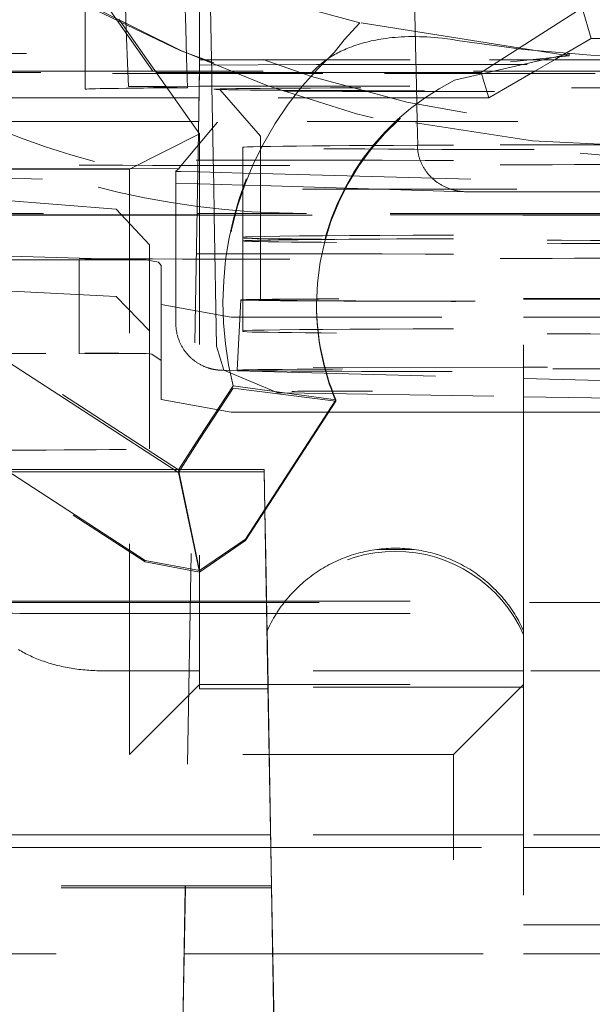
# Model space of a CAD drawing. Units: millimetres. Extents: x 1331 to 1883, y 72 to 806.
# Drawn here: x 1766 to 1768, y 351 to 356 of the extents above; entities that cross this region are included whole.
import ezdxf

# ---------------------------------------------------------------- set-up
doc = ezdxf.new("R2010")
doc.units = ezdxf.units.MM
doc.linetypes.add('_..__..__..__.._', pattern=[1.7999999999999998, 0.8999999999999999, -0.8999999999999999])
doc.linetypes.add('______..__..__..', pattern=[7.200000000000001, 2.7, -0.8999999999999999, 0.8999999999999999, -0.8999999999999999, 0.8999999999999999, -0.8999999999999999])
doc.layers.add('Ansichten', color=7, linetype='Continuous')
doc.layers.add('Maße', color=7, linetype='Continuous')

# ---------------------------------------------------------------- blocks, each defined once
blk = doc.blocks.new('@725')
at = {"layer": 'Maße', "color": 212, "linetype": '_..__..__..__.._', "lineweight": 9}
for p, q in [((1767.589258087495, 355.3552069573769), (1767.566985849364, 356.4004079848539)), ((1765.948670878766, 356.04411125262), (1766.66464, 355.0217157759548)), ((1766.66464, 355.3552069573769), (1766.66464, 355.6810788325212)), ((1766.175000000308, 355.5815465469138), (1766.175000000308, 355.3070278460424)), ((1766.350792871402, 355.4840499556157), (1766.34704116753, 355.5815465469138)), ((1766.711460828836, 355.5815465469138), (1766.715411661555, 355.3552069573769)), ((1767.952346375488, 355.3552069573769), (1768.3, 355.5775219655998)), ((1768.339319341981, 355.4462738929422), (1768.3, 355.5775219655998)), ((1766.584316432314, 355.3953575557414), (1766.242602685186, 355.5651025241121)), ((1766.421568299085, 355.3829737166704), (1766.318646258389, 355.5299593742441)), ((1767.281963232999, 355.4417504992618), (1767.350016927756, 355.5140342772127)), ((1768.24421755332, 355.3733913776913), (1767.350016927756, 355.5140342772127)), ((1766.357604745797, 355.3070278460424), (1766.350792871402, 355.4840499556157)), ((1767.241057936777, 355.3880501922442), (1767.281963232999, 355.4417504992618)), ((1768.339319341981, 355.4462738929422), (1768.181584368509, 355.3552069573769)), ((1770.760680658019, 355.4462738929422), (1768.339319341981, 355.4462738929422)), ((1763.225, 355.3829737166714), (1766.421568299085, 355.3829737166704)), ((1766.421568299085, 355.3829737166704), (1766.66464, 355.0396060987045)), ((1768.24421755332, 355.380745496157), (1767.75496941488, 355.2684345514828)), ((1767.994435541194, 355.3476061940567), (1768.244217553319, 355.3733913776913)), ((1768.24421755332, 355.3733913776913), (1768.24421755332, 355.380745496157)), ((1766.664640519426, 355.3334106655096), (1766.659634991865, 355.0466762665395)), ((1766.66464, 355.3552069573769), (1767.904255672859, 355.3552069573769)), ((1766.66464, 355.3552069573769), (1766.664640519426, 355.3334106655096)), ((1767.164564367004, 355.3361765769348), (1766.664640519426, 355.3334106655096)), ((1766.664640519426, 355.3110153429756), (1766.664640519426, 355.3334106655096)), ((1766.715411661555, 355.3552069573769), (1766.716252643947, 355.3070278460424)), ((1767.164564367004, 355.3361765769348), (1768.735664090261, 355.3361765769348)), ((1767.590284738457, 355.3070278460424), (1767.589258087495, 355.3552069573769)), ((1767.877004441468, 355.3070278460424), (1767.952346375488, 355.3552069573769)), ((1767.904255672859, 355.3552069573769), (1768.031052988868, 355.3552069573769)), ((1768.031052988868, 355.3552069573769), (1772.375, 355.3552069573769)), ((1768.181584368509, 355.3552069573769), (1768.098134422587, 355.3070278460424)), ((1766.475330771098, 355.3070278460424), (1765.085820045929, 355.3070278460424)), ((1765.085918376515, 355.3013951207557), (1766.479318206268, 355.3013951207557)), ((1766.175000000308, 355.3070278460424), (1766.175000000308, 355.2301955102416)), ((1766.36009070205, 355.2424245966735), (1766.357604745797, 355.3070278460424)), ((1766.664179954072, 355.3070278460424), (1766.475330771098, 355.3070278460424)), ((1766.479318206268, 355.3013951207557), (1766.664081623485, 355.3013951207557)), ((1766.664640519426, 355.3110153429756), (1766.660016538433, 355.0461372867412)), ((1766.664081623485, 355.3013951207557), (1766.664472579033, 355.3013951207557)), ((1766.66457090962, 355.3070278460424), (1766.664179954072, 355.3070278460424)), ((1766.664472579033, 355.3013951207557), (1767.159495916403, 355.3013951207557)), ((1768.735664090261, 355.3070278460424), (1766.66457090962, 355.3070278460424)), ((1766.716252643947, 355.3070278460424), (1766.717373857792, 355.2427945312991)), ((1767.159495916403, 355.3013951207557), (1767.868196051168, 355.3013951207557)), ((1767.591634199865, 355.2436997493794), (1767.590284738457, 355.3070278460424)), ((1767.868196051168, 355.3013951207557), (1767.877004441468, 355.3070278460424)), ((1767.900663240958, 355.1930195511305), (1767.868196051168, 355.3013951207557)), ((1768.098134422587, 355.3070278460424), (1767.900663240958, 355.1930195511305)), ((1766.36009070205, 355.2424245966735), (1766.5209458409, 355.2425911477259)), ((1766.523712667292, 355.2386826771628), (1766.36009070205, 355.2424245966735)), ((1766.5209458409, 355.2425911477259), (1766.663057650166, 355.2427382917435)), ((1766.663057650166, 355.2427382917435), (1766.663448612781, 355.2427386965501)), ((1766.663448612781, 355.2427386965501), (1769.159707656674, 355.2453233486392)), ((1766.717373857792, 355.2427945312991), (1766.719997860557, 355.0924678151113)), ((1767.594856808305, 355.0924678151113), (1767.591634199865, 355.2436997493794)), ((1766.612515264343, 355.2366518240924), (1766.523712667292, 355.2386826771628)), ((1766.750829846012, 355.2283762795826), (1766.925000000308, 355.0301984513334)), ((1766.556037828819, 355.1930195511305), (1765.087810290784, 355.1930195511305)), ((1766.662189709216, 355.1930195511305), (1766.556037828819, 355.1930195511305)), ((1766.662580664765, 355.1930195511305), (1766.662189709216, 355.1930195511305)), ((1767.900663240958, 355.1930195511305), (1766.662580664765, 355.1930195511305)), ((1766.627218919362, 355.0924678151113), (1765.1, 355.0924678151113)), ((1766.577629015526, 354.8947473677893), (1766.740863925645, 355.0893156407041)), ((1766.660434375752, 355.0924678151114), (1766.627218919362, 355.0924678151113)), ((1766.6608253313, 355.0924678151113), (1766.660434375752, 355.0924678151114)), ((1768.024779511581, 355.0924678151113), (1766.6608253313, 355.0924678151113)), ((1766.719997860557, 355.0924678151113), (1766.723792526872, 354.8750748558539)), ((1767.597054096431, 354.9893525469556), (1767.594856808305, 355.0924678151113)), ((1769.300419610104, 355.0924678151113), (1768.024779511581, 355.0924678151113)), ((1766.36464, 354.8884106030459), (1766.66464, 355.0396060987045)), ((1766.659634991865, 355.0466762665395), (1766.603432515936, 351.8271988071685)), ((1766.660016538433, 355.0461372867412), (1766.603823471485, 351.8271988071685)), ((1766.66464, 355.0396060987045), (1766.66464, 352.6867844750792)), ((1766.925000000308, 355.0301985713038), (1766.925000000308, 354.6930272037859)), ((1766.85, 354.9823677716163), (1766.85, 354.6930272037859)), ((1764.568570021859, 354.9059491756688), (1766.57373494758, 353.6037997773983)), ((1766.36464, 354.8884106030459), (1763.225, 354.8884106030459)), ((1766.57373494758, 353.5932877129439), (1764.568570021859, 354.8954371112144)), ((1765.093406426045, 354.8724530451687), (1766.562869700433, 354.8290105137881)), ((1766.577382062383, 354.8915142867768), (1765.504502139789, 354.8904034159559)), ((1766.36464, 352.3884488663232), (1766.36464, 354.8884106030459)), ((1766.577382062383, 354.8915142867768), (1766.562869700433, 354.8800134854554)), ((1766.562869700433, 354.8800134854554), (1766.562869700433, 354.6930272037859)), ((1766.577629015526, 354.8947473677893), (1766.577382062383, 354.8915142867768)), ((1766.583270081539, 354.8788623635998), (1766.656670924993, 354.8768839873875)), ((1766.656670924993, 354.8768839873875), (1766.657061696675, 354.8768734549009)), ((1766.657061696675, 354.8768734549009), (1766.66464, 354.8766691965529)), ((1766.66464, 354.8766691965529), (1766.85, 354.8716731801933)), ((1766.723792526872, 354.8750748558539), (1766.724680096119, 354.8242268262236)), ((1766.85, 354.8716731801933), (1766.925000000308, 354.8696517018349)), ((1766.925000000308, 354.8696517018349), (1768.660140535019, 354.8228843814982)), ((1766.562869700433, 354.8290105137881), (1766.655787242978, 354.8262635426129)), ((1766.655787242978, 354.8262635426129), (1766.656177996862, 354.8262519905462)), ((1766.656177996862, 354.8262519905462), (1766.66464, 354.8260018238062)), ((1766.66464, 354.8260018238062), (1766.85, 354.8205219266512)), ((1766.724680096119, 354.8242268262236), (1766.726970229109, 354.6930272037859)), ((1766.85, 354.8205219266512), (1766.925000000308, 354.8183046613927)), ((1766.925000000308, 354.8183046613927), (1767.800911791662, 354.7924096110395)), ((1767.121111514858, 354.8031099871274), (1770.178888485142, 354.8031099871274)), ((1767.807254260123, 354.7923125474842), (1768.757505996738, 354.7919456975208)), ((1766.307823156578, 354.7184527427572), (1765.583333333331, 354.7755479759222)), ((1765.096422765577, 354.6996664023886), (1766.653577234423, 354.6996664023886)), ((1766.653461333814, 354.6930272037859), (1765.096538666186, 354.6930272037859)), ((1766.65345167543, 354.6924739372357), (1765.1, 354.6924739372357)), ((1766.449999999998, 354.564879695427), (1766.307823156578, 354.7184527427576)), ((1766.562869700433, 354.6930272037859), (1766.562869700433, 354.2300234339075)), ((1766.653842630978, 354.6924739372357), (1766.65345167543, 354.6924739372357)), ((1766.653852289362, 354.6930272037859), (1766.653461333814, 354.6930272037859)), ((1766.653577234423, 354.6996664023886), (1766.653968189971, 354.6996664023886)), ((1766.66464, 354.6924739372357), (1766.653842630978, 354.6924739372357)), ((1766.66464, 354.6930272037859), (1766.653852289362, 354.6930272037859)), ((1766.653968189971, 354.6996664023886), (1766.66464, 354.6996664023886)), ((1766.66464, 354.6996664023886), (1767.121111514858, 354.6996664023886)), ((1770.178888485142, 354.6930272037859), (1766.66464, 354.6930272037859)), ((1770.746403470874, 354.6924739372357), (1766.66464, 354.6924739372357)), ((1766.726970229109, 354.6930272037859), (1766.736750296179, 354.1327361147972)), ((1766.85, 354.6930272037859), (1766.85, 354.5823738937406)), ((1766.925000000308, 354.6930272037859), (1766.925000000308, 354.3302092850215)), ((1770.178888485142, 354.6996664023886), (1767.121111514858, 354.6996664023886)), ((1766.85, 354.5823738937406), (1766.85, 354.5981241524841)), ((1766.85, 354.1981302746084), (1766.85, 354.5823738937406)), ((1765.583333333331, 354.5248163345789), (1766.449999999998, 354.4993660732686)), ((1766.449999999998, 354.564879695427), (1766.449999999998, 354.4993660732686)), ((1765.099878856681, 354.5016892274669), (1766.173853277176, 354.5022090799636)), ((1766.149999999998, 354.5010258729188), (1765.099890436874, 354.5010258729188)), ((1766.149999999998, 354.5010258729188), (1766.449999999998, 354.4993660732686)), ((1766.149999999998, 354.1022036560162), (1766.149999999998, 354.5010258729188)), ((1766.488911002185, 354.4918874884208), (1766.436167313572, 354.5015791394695)), ((1766.449999999998, 354.4993660732686), (1766.449999999998, 354.0993721953928)), ((1766.488911002185, 354.4918874884208), (1766.5, 354.4771914296533)), ((1766.5, 354.071027001467), (1766.5, 354.4771914296533)), ((1766.431359684689, 353.2171068555417), (1764.613782234258, 354.3974373874744)), ((1764.613782234258, 354.3913514554219), (1766.431359684689, 353.2110209234891)), ((1766.307823156578, 354.344867313623), (1765.449999999998, 354.3872324989984)), ((1766.307823156578, 354.3448673136228), (1766.449999999998, 354.1976477525633)), ((1766.840722380725, 354.3302110645768), (1766.825000047601, 354.0302156813926)), ((1767.164364068048, 354.3149426097996), (1767.164364068048, 354.308856677747)), ((1768.05, 354.3361120682362), (1771.55, 354.3361120682362)), ((1768.05, 353.2377155174832), (1768.05, 354.3361120682362)), ((1768.05, 354.3333457354851), (1771.55, 354.3333457354851)), ((1766.5, 354.310792322717), (1766.8, 354.2562352384755)), ((1766.8, 354.2562352384755), (1768.05, 354.2562352384755)), ((1768.05, 354.2562352384755), (1770.5, 354.2562352384755)), ((1766.85, 354.1953639418573), (1766.85, 354.1981302746084)), ((1766.736750304176, 354.1327356567031), (1766.767568360202, 354.029498758903)), ((1765.106861498, 354.1016987295073), (1766.173853277176, 354.1022152020879)), ((1765.106873137196, 354.1010319950439), (1766.149999999998, 354.1010319950439)), ((1766.149999999998, 354.1010319950439), (1766.149999999998, 354.1022036560162)), ((1766.449999999998, 354.0993721953928), (1766.149999999998, 354.1010319950439)), ((1766.459651338458, 354.0983547112443), (1766.436167313573, 354.1015852615942)), ((1766.449999999998, 353.6936962770697), (1766.449999999998, 354.0993721953928)), ((1766.459651338458, 354.0983547112443), (1766.5, 354.071027001467)), ((1766.5, 354.071027001467), (1766.5, 353.9046278945306)), ((1766.767568360202, 354.029498758903), (1766.998852837333, 353.9337706380696)), ((1766.773796479508, 354.0291674185315), (1768.05, 353.9947698480387)), ((1768.05, 354.0429685477457), (1766.777543074165, 354.0416510328589)), ((1769.951799943028, 354.044937690815), (1768.05, 354.0429685477457)), ((1768.05, 353.9947698480387), (1768.826237424607, 353.9738478860605)), ((1766.66464, 353.7437791401927), (1766.807592612052, 353.9639034898547)), ((1766.807592612052, 353.9533914254004), (1766.66464, 353.7332670757385)), ((1766.807592612052, 353.9639034898547), (1767.246933533977, 353.9037856192496)), ((1766.807592612052, 353.9533914254004), (1767.246933533977, 353.8976996871971)), ((1766.5, 353.9046278945306), (1766.8, 353.8500708102892)), ((1767.246933533977, 353.9037856192496), (1766.860185661607, 353.3082552356744)), ((1766.860185661607, 353.3021693036219), (1767.246933533977, 353.8976996871971)), ((1766.998852837333, 353.9337706380696), (1767.019629897334, 353.9334134851073)), ((1767.022834220675, 353.9333908753018), (1768.05, 353.9169319063164)), ((1767.246933533977, 353.8976996871971), (1767.246933533977, 353.9037856192496)), ((1768.05, 353.9169319063164), (1769.686871232034, 353.8907032162808)), ((1766.8, 353.8500708102892), (1767.216002506249, 353.8500708102891)), ((1767.216002506249, 353.8500708102891), (1768.05, 353.8500708102892)), ((1768.05, 353.8500708102892), (1770.5, 353.8500708102892)), ((1766.57373494758, 353.6037997773983), (1766.66464, 353.7437791401927)), ((1766.66464, 353.7332670757385), (1766.57373494758, 353.5932877129439)), ((1765.82431588669, 353.605233741671), (1766.66464, 353.605233741671)), ((1766.57373494758, 353.6037997773983), (1766.66464, 353.1744211549121)), ((1766.66464, 353.605233741671), (1766.940905844199, 353.605233741671)), ((1766.940905844199, 353.5963814768674), (1766.940905844199, 353.605233741671)), ((1766.940905844199, 353.605233741671), (1766.943944624116, 353.4311448213536)), ((1765.838721877191, 353.5958785252392), (1766.66464, 353.5958785252392)), ((1766.57373494758, 353.5932877129439), (1766.66464, 353.1673301333814)), ((1766.66464, 353.5958785252392), (1766.85, 353.5958785252392)), ((1766.940905844199, 353.5963814768674), (1766.94379414942, 353.4309131141871)), ((1766.94379414942, 353.4309131141871), (1766.956783161931, 352.6867844750792)), ((1766.943944624116, 353.4311448213536), (1766.947417617489, 353.2321802094974)), ((1766.664650409698, 353.1743719860107), (1766.860185661607, 353.3082552356744)), ((1766.860185661607, 353.3021693036219), (1766.664650409698, 353.1672813562296)), ((1767.421827776129, 353.2642948876664), (1767.58141056551, 353.2642948876664)), ((1766.953238341639, 352.8998227832447), (1766.947417617489, 353.2321802094974)), ((1768.05, 353.2377155174832), (1768.05, 352.8998227832447)), ((1766.431359684689, 353.2171068555416), (1766.664650409698, 353.1743719860107)), ((1766.664650409698, 353.1672813562295), (1766.431359684689, 353.2110209234891)), ((1766.624554617654, 353.0371478219171), (1765.125445382346, 353.0371478219171)), ((1765.75, 353.0431177710634), (1766.624658835164, 353.0431177710634)), ((1766.624945573202, 353.0371478219171), (1766.624554617654, 353.0371478219171)), ((1766.624658835164, 353.0431177710634), (1766.625049790712, 353.0431177710633)), ((1766.66464, 353.0371478219171), (1766.624945573202, 353.0371478219171)), ((1766.625049790712, 353.0431177710633), (1766.66464, 353.0431177710633)), ((1766.66464, 353.0431177710633), (1770.77519631114, 353.0431177710634)), ((1770.775300528649, 353.0371478219171), (1766.66464, 353.0371478219171)), ((1766.25, 352.9905574487919), (1766.623741288672, 352.9905574487919)), ((1766.623741288672, 352.9905574487919), (1766.624132244221, 352.9905574487919)), ((1766.624132244221, 352.9905574487919), (1766.66464, 352.9905574487919)), ((1766.66464, 352.9905574487919), (1768.806318426753, 352.9905574487918)), ((1766.953238341639, 352.9164666712994), (1766.953238341639, 352.8998227832447)), ((1766.95728631237, 352.6867844750792), (1766.953238341639, 352.9164666712994)), ((1768.05, 352.9164666712994), (1768.05, 352.6867844750792)), ((1766.619470101843, 352.7458886954078), (1766.25, 352.7458886954078)), ((1766.619861057391, 352.7458886954078), (1766.619470101843, 352.7458886954078)), ((1766.66464, 352.7458886954078), (1766.619861057391, 352.7458886954078)), ((1768.05, 352.7458886954078), (1766.66464, 352.7458886954078)), ((1770.780385044461, 352.7458886954078), (1768.05, 352.7458886954078)), ((1766.66464, 352.6867844750792), (1766.36464, 352.3884488663232)), ((1766.66464, 352.6867844750792), (1768.05, 352.6867844750792)), ((1766.66464, 352.6691213749337), (1766.66464, 352.6867844750792)), ((1766.956783161931, 352.6867844750792), (1766.971787515222, 351.8271988071685)), ((1766.957488155881, 352.6753318574895), (1766.95728631237, 352.6867844750792)), ((1766.957488155881, 352.6753318574895), (1766.957488155881, 352.6691213749337)), ((1768.05, 352.6753318574895), (1766.957488155881, 352.6753318574895)), ((1768.05, 352.6867844750792), (1767.75, 352.3884488663232)), ((1768.05, 352.6867844750792), (1768.05, 349.8368280952153)), ((1766.66464, 352.6691213749337), (1766.957488155881, 352.6691213749337)), ((1766.972185613293, 351.8271988071685), (1766.957488155881, 352.6691213749337)), ((1767.75, 352.3884488663232), (1766.36464, 352.3884488663232)), ((1767.75, 350.1384833032727), (1767.75, 352.3884488663232)), ((1766.607250376279, 352.0458994091254), (1766.25, 352.0458994091254)), ((1766.607641331827, 352.0458994091254), (1766.607250376279, 352.0458994091254)), ((1766.96836775295, 352.0458994091255), (1766.607641331827, 352.0458994091254)), ((1768.05, 352.0458994091254), (1766.96836775295, 352.0458994091255)), ((1770.792604770025, 352.0458994091254), (1768.05, 352.0458994091254)), ((1766.25, 351.9905727541028), (1766.606284537867, 351.9905727541028)), ((1766.606284537867, 351.9905727541028), (1766.606675493415, 351.9905727541027)), ((1766.606675493415, 351.9905727541027), (1766.969333591362, 351.9905727541028)), ((1766.969333591362, 351.9905727541028), (1768.05, 351.9905727541028)), ((1768.05, 351.9905727541028), (1768.807738783483, 351.9905727541028)), ((1766.972324961069, 351.8271988071685), (1764.002675038931, 351.8271988071685)), ((1766.972324961069, 351.8192164715282), (1764.002675038931, 351.8192164715282)), ((1766.603293168159, 351.8192164715282), (1766.56852238608, 349.8274225638614)), ((1766.603684123708, 351.8192164715283), (1766.568913341628, 349.8274225638614)), ((1766.603432515936, 351.8271988071685), (1766.603293168159, 351.8192164715282)), ((1766.603823471485, 351.8271988071685), (1766.603684123708, 351.8192164715283)), ((1766.971787515222, 351.8271988071685), (1766.971926849541, 351.8192164715282)), ((1766.971926849541, 351.8192164715282), (1767.00669427365, 349.8274225638614)), ((1766.972324961069, 351.8192164715282), (1766.972185613293, 351.8271988071685)), ((1766.972324961069, 351.8192164715282), (1766.972324961069, 351.8271988071685)), ((1766.972324961069, 351.8271988071685), (1767.007235090926, 349.8274225638614)), ((1768.05, 351.6607990709782), (1771.55, 351.6607990709782)), ((1765.151630508554, 351.5371707798834), (1766.598369491446, 351.5371707798834)), ((1766.598369491446, 351.5371707798834), (1766.598760446995, 351.5371707798834)), ((1766.598760446995, 351.5371707798834), (1766.97738798556, 351.5371707798834)), ((1766.97738798556, 351.5371707798834), (1768.05, 351.5371707798834)), ((1768.05, 351.5371707798834), (1770.801485654858, 351.5371707798834))]:
    blk.add_line(p, q, dxfattribs=at)
at = {"layer": 'Maße', "color": 212, "linetype": '_..__..__..__.._', "lineweight": 9, "extrusion": (0, 0, -1)}
for points in [[(-1767.145847478695, 355.3031511327164), (-1767.149831262098, 355.3074507183986), (-1767.153891831133, 355.3116802034429), (-1767.158026232523, 355.3158388797783), (-1767.16223151299, 355.3199260393337), (-1767.166504719257, 355.3239409740381), (-1767.170842898045, 355.3278829758204), (-1767.175289903065, 355.3317919736195), (-1767.179801056521, 355.3356289707705), (-1767.184373666422, 355.3393937887444), (-1767.189005040779, 355.3430862490121), (-1767.193692487599, 355.3467061730443), (-1767.198433314893, 355.350253382312), (-1767.204428767774, 355.3545838166567), (-1767.210505626345, 355.3588057153469), (-1767.216659833072, 355.3629196653991), (-1767.222887330419, 355.3669262538304), (-1767.229184060854, 355.3708260676574), (-1767.235545966839, 355.3746196938969), (-1767.241968990843, 355.3783077195656), (-1767.24844907533, 355.3818907316804), (-1767.254982162764, 355.3853693172579), (-1767.261564195612, 355.3887440633151), (-1767.268795129468, 355.3923079186301), (-1767.276084398265, 355.3957552528547), (-1767.283428253045, 355.3990873584739), (-1767.290822944848, 355.4023055279725), (-1767.298264724713, 355.4054110538355), (-1767.305749843681, 355.4084052285477), (-1767.314785365521, 355.4118536565438), (-1767.323879926571, 355.4151488753226), (-1767.333028597937, 355.4182932479616), (-1767.342226450725, 355.4212891375381), (-1767.351468556039, 355.4241389071295), (-1767.360751285629, 355.426845284566), (-1767.370075190785, 355.4294119558083), (-1767.379436499672, 355.4318411881591), (-1767.388831440454, 355.4341352489206), (-1767.398256241296, 355.4362964053952), (-1767.408390322532, 355.4384684972724), (-1767.418556196404, 355.4404942754306), (-1767.428750297095, 355.4423762957434), (-1767.43896905879, 355.4441171140847), (-1767.449208915671, 355.4457192863282), (-1767.462101626088, 355.4475400543717), (-1767.47502513627, 355.4491518617766), (-1767.487974306229, 355.4505591085496), (-1767.500943995983, 355.4517661946969), (-1767.513929065545, 355.4527775202251), (-1767.526924374931, 355.4535974851407), (-1767.542527203165, 355.4543349840372), (-1767.558143239307, 355.4548104211534), (-1767.573766261393, 355.4550301900048), (-1767.589390047459, 355.4550006841067), (-1767.605008375542, 355.4547282969747), (-1767.620617005623, 355.4542192411315), (-1767.636218750479, 355.4534790160899), (-1767.651809150944, 355.4525131670266), (-1767.66738374785, 355.4513272391186), (-1767.682938082028, 355.4499267775427), (-1767.703717207903, 355.4477261583587), (-1767.724457724003, 355.4451621652281), (-1767.745152159432, 355.4422470546259), (-1767.765793043292, 355.438993083027)], [(-1766.953238341639, 352.9164666712994), (-1766.957454617062, 352.9256605767847), (-1766.961828021761, 352.9347821990417), (-1766.966357292902, 352.9438289041727), (-1766.971041122644, 352.9527980799122), (-1766.975878158515, 352.9616871363816), (-1766.980867003805, 352.970493506837), (-1766.986006217969, 352.9792146484107), (-1766.991294317043, 352.9878480428446), (-1766.996729774071, 352.9963911972182), (-1767.002311019547, 353.0048416446679), (-1767.008036441867, 353.0131969450999), (-1767.013904387799, 353.0214546858938), (-1767.019913162954, 353.0296124826006), (-1767.026061032278, 353.0376679796297), (-1767.032346220554, 353.0456188509305), (-1767.038766912913, 353.0534628006631), (-1767.045321255361, 353.0611975638616), (-1767.052007355309, 353.0688209070881), (-1767.058823282125, 353.0763306290776), (-1767.065767067686, 353.0837245613735), (-1767.072836706954, 353.091000568954), (-1767.080030158547, 353.0981565508483), (-1767.087345345332, 353.1051904407433), (-1767.094780155025, 353.1121002075808), (-1767.102332440801, 353.1188838561432), (-1767.110000021913, 353.1255394276298), (-1767.117780684322, 353.132065000223), (-1767.125672181337, 353.1384586896425), (-1767.133672234263, 353.1447186496898), (-1767.141778533057, 353.1508430727811), (-1767.149988737001, 353.1568301904696), (-1767.158300475371, 353.1626782739555), (-1767.166711348126, 353.1683856345857), (-1767.175218926599, 353.1739506243416), (-1767.183820754198, 353.1793716363142), (-1767.192514347121, 353.1846471051687), (-1767.201297195061, 353.1897755075966), (-1767.210166761944, 353.1947553627549), (-1767.219120486654, 353.1995852326944), (-1767.228155783774, 353.2042637227744), (-1767.237270044332, 353.2087894820659), (-1767.246460636556, 353.2131612037412), (-1767.255724906633, 353.2173776254514), (-1767.265060179475, 353.2214375296913), (-1767.274463759491, 353.2253397441502), (-1767.283932931368, 353.2290831420511), (-1767.293464960851, 353.2326666424758), (-1767.303057095537, 353.2360892106769), (-1767.312706565665, 353.2393498583768), (-1767.322410584919, 353.2424476440528), (-1767.332166351232, 353.2453816732094), (-1767.341971047596, 353.2481510986361), (-1767.351821842871, 353.2507551206523), (-1767.361715892611, 353.2531929873383), (-1767.371650339875, 353.2554639947522), (-1767.38162231606, 353.2575674871332), (-1767.391628941725, 353.2595028570911), (-1767.401667327424, 353.2612695457815), (-1767.411734574543, 353.2628670430675), (-1767.421827776129, 353.2642948876664)], [(-1767.58141056551, 353.2642948876664), (-1767.591503767096, 353.2628670430675), (-1767.601571014214, 353.2612695457815), (-1767.611609399914, 353.2595028570911), (-1767.621616025579, 353.2575674871332), (-1767.631588001764, 353.2554639947522), (-1767.641522449028, 353.2531929873383), (-1767.651416498768, 353.2507551206523), (-1767.661267294044, 353.2481510986361), (-1767.671071990407, 353.2453816732094), (-1767.680827756721, 353.2424476440528), (-1767.690531775974, 353.2393498583768), (-1767.700181246102, 353.2360892106769), (-1767.709773380787, 353.2326666424758), (-1767.719305410271, 353.2290831420511), (-1767.728774582148, 353.2253397441502), (-1767.738178162164, 353.2214375296913), (-1767.747513435006, 353.2173776254514), (-1767.756777705083, 353.2131612037412), (-1767.765968297307, 353.2087894820659), (-1767.775082557865, 353.2042637227744), (-1767.784117854985, 353.1995852326944), (-1767.793071579695, 353.1947553627549), (-1767.801941146578, 353.1897755075966), (-1767.810723994519, 353.1846471051687), (-1767.81941758744, 353.1793716363142), (-1767.828019415041, 353.1739506243416), (-1767.836526993513, 353.1683856345857), (-1767.844937866268, 353.1626782739555), (-1767.853249604638, 353.1568301904696), (-1767.861459808582, 353.1508430727811), (-1767.869566107376, 353.1447186496898), (-1767.877566160302, 353.1384586896425), (-1767.885457657317, 353.132065000223), (-1767.893238319726, 353.1255394276298), (-1767.900905900838, 353.1188838561432), (-1767.908458186614, 353.1121002075808), (-1767.915892996307, 353.1051904407433), (-1767.923208183092, 353.0981565508483), (-1767.930401634685, 353.091000568954), (-1767.937471273952, 353.0837245613735), (-1767.944415059515, 353.0763306290776), (-1767.95123098633, 353.0688209070881), (-1767.957917086278, 353.0611975638616), (-1767.964471428726, 353.0534628006631), (-1767.970892121085, 353.0456188509305), (-1767.977177309361, 353.0376679796297), (-1767.983325178685, 353.0296124826006), (-1767.98933395384, 353.0214546858938), (-1767.995201899772, 353.0131969450999), (-1768.000927322092, 353.0048416446679), (-1768.006508567568, 352.9963911972182), (-1768.011944024596, 352.9878480428446), (-1768.01723212367, 352.9792146484107), (-1768.022371337834, 352.970493506837), (-1768.027360183124, 352.9616871363816), (-1768.032197218995, 352.9527980799122), (-1768.036881048737, 352.9438289041727), (-1768.041410319878, 352.9347821990417), (-1768.045783724577, 352.9256605767847), (-1768.05, 352.9164666712994)], [(-1766.25, 352.7458886954078), (-1766.241463478213, 352.7459320180408), (-1766.232929444907, 352.746061973311), (-1766.22440038784, 352.746278523335), (-1766.215878793318, 352.7465816049864), (-1766.20736714547, 352.7469711299137), (-1766.198867925529, 352.7474469845666), (-1766.190383611102, 352.7480090302287), (-1766.181916675452, 352.748657103058), (-1766.173469586776, 352.7493910141346), (-1766.165044807486, 352.7502105495163), (-1766.156644793489, 352.7511154703), (-1766.148271993474, 352.7521055126924), (-1766.139928848196, 352.7531803880862), (-1766.131617789767, 352.7543397831442), (-1766.123341240943, 352.7555833598913), (-1766.115101614422, 352.7569107558122), (-1766.106901312137, 352.7583215839577), (-1766.09874272456, 352.7598154330572), (-1766.09062823, 352.7613918676387), (-1766.082560193915, 352.7630504281556), (-1766.074540968217, 352.7647906311208), (-1766.066572890594, 352.7666119692477), (-1766.058658283818, 352.7685139115979), (-1766.050799455077, 352.770495903736), (-1766.0429986953, 352.7725573678914), (-1766.035258278485, 352.7746977031265), (-1766.027580461043, 352.7769162855122), (-1766.019967481134, 352.7792124683093), (-1766.01242155802, 352.7815855821574), (-1766.004944891411, 352.78403493527), (-1765.997539660832, 352.7865598136359), (-1765.990208024982, 352.7891594812278), (-1765.982952121107, 352.7918331802163), (-1765.975774064376, 352.7945801311914), (-1765.968675947263, 352.7973995333891), (-1765.961659838943, 352.8002905649254), (-1765.95472778468, 352.8032523830354), (-1765.94788180524, 352.8062841243195), (-1765.941123896292, 352.8093849049945), (-1765.934456027837, 352.8125538211517), (-1765.927880143625, 352.81578994902), (-1765.921398160591, 352.8190923452357), (-1765.9150119683, 352.8224600471171), (-1765.908723428391, 352.8258920729451), (-1765.902534374036, 352.8293874222497), (-1765.896446609407, 352.8329450761015), (-1765.890461909148, 352.8365639974084)]]:
    blk.add_lwpolyline(points, dxfattribs=at)
at = {"layer": 'Maße', "color": 212, "linetype": '_..__..__..__.._', "lineweight": 9}
for points in [[(1767.59535535681, 354.9890690984176), (1767.595464378794, 354.9856928962799), (1767.595633491591, 354.9823185887103), (1767.595862646992, 354.9789471376164), (1767.596151779671, 354.975579504092), (1767.596500807208, 354.972216648142), (1767.596909630104, 354.96885952841), (1767.597378131818, 354.9655091019039), (1767.597906178794, 354.9621663237239), (1767.598493620503, 354.9588321467896), (1767.599140289484, 354.955507521569), (1767.599846001393, 354.9521933958068), (1767.600610555054, 354.9488907142552), (1767.601433732516, 354.9456004184034), (1767.602315299117, 354.9423234462103), (1767.603255003552, 354.9390607318363), (1767.60425257794, 354.9358132053777), (1767.605307737904, 354.932581792601), (1767.606420182653, 354.9293674146791), (1767.607589595062, 354.926170987929), (1767.608815641771, 354.9229934235505), (1767.610097973272, 354.9198356273658), (1767.611436224013, 354.9166984995625), (1767.612830012502, 354.9135829344358), (1767.614278941413, 354.9104898201344), (1767.615782597704, 354.9074200384067), (1767.617340552729, 354.90437446435), (1767.618952362365, 354.9013539661605), (1767.620617567136, 354.898359404886), (1767.622335692346, 354.8953916341812), (1767.624106248212, 354.8924515000627), (1767.625928730004, 354.8895398406696), (1767.627802618191, 354.8866574860231), (1767.629727378586, 354.883805257791), (1767.631702462503, 354.8809839690529), (1767.633727306908, 354.8781944240684), (1767.63580133458, 354.8754374180482), (1767.637923954282, 354.872713736927), (1767.640094560921, 354.8700241571397), (1767.642312535728, 354.8673694453998), (1767.644577246427, 354.8647503584814), (1767.646888047422, 354.8621676430029), (1767.649244279978, 354.8596220352143), (1767.651645272406, 354.8571142607875), (1767.65409034026, 354.8546450346091), (1767.656578786529, 354.8522150605771), (1767.659109901837, 354.8498250313997), (1767.661682964643, 354.8474756283984), (1767.664297241448, 354.8451675213132), (1767.666951987006, 354.8429013681119), (1767.669646444532, 354.840677814803), (1767.672379845922, 354.8384974952506), (1767.675151411972, 354.8363610309946), (1767.677960352595, 354.8342690310729), (1767.680805867052, 354.8322220918483), (1767.683687144176, 354.8302207968381), (1767.686603362609, 354.8282657165477), (1767.689553691027, 354.8263574083085), (1767.692537288387, 354.8244964161184), (1767.695553304161, 354.8226832704871), (1767.698600878576, 354.8209184882849), (1767.701679142868, 354.8192025725949), (1767.704787219521, 354.81753601257), (1767.707924222521, 354.8159192832939), (1767.711089257608, 354.8143528456444), (1767.714281422531, 354.812837146163), (1767.717499807306, 354.8113726169276), (1767.720743494474, 354.8099596754289), (1767.724011559362, 354.8085987244515), (1767.727303070349, 354.8072901519593), (1767.73061708913, 354.8060343309848), (1767.733952670983, 354.8048316195224), (1767.73730886504, 354.8036823604271), (1767.740684714558, 354.802586881316), (1767.744079257188, 354.8015454944755), (1767.747491525255, 354.8005584967718), (1767.750920546029, 354.7996261695665), (1767.754365342006, 354.7987487786364), (1767.757824931183, 354.797926574098), (1767.761298327343, 354.7971597903355), (1767.764784540329, 354.7964486459344), (1767.768282576335, 354.7957933436197), (1767.771791438179, 354.7951940701971), (1767.775310125599, 354.7946509965003), (1767.778837635528, 354.7941642773424), (1767.782372962385, 354.7937340514717), (1767.785915098361, 354.7933604415317), (1767.789463033705, 354.7930435540269), (1767.793015757014, 354.7927834792916), (1767.79657225552, 354.7925802914652), (1767.800131515377, 354.7924340484698), (1767.803692521955, 354.7923447919948), (1767.807254260123, 354.7923125474842)], [(1766.562845331138, 354.2299848024047), (1766.562852519159, 354.2282890764001), (1766.562908124225, 354.2249731856512), (1766.563018620551, 354.221660493545), (1766.563183887349, 354.2183519047528), (1766.563403789005, 354.2150483213458), (1766.563678175081, 354.2117506425586), (1766.564006880331, 354.2084597645537), (1766.564389724717, 354.2051765801859), (1766.564826513429, 354.2019019787683), (1766.565317036904, 354.1986368458388), (1766.565861070852, 354.1953820629277), (1766.566458376283, 354.1921385073274), (1766.56710869953, 354.1889070518624), (1766.567811772283, 354.1856885646623), (1766.568567311617, 354.1824839089355), (1766.569375020022, 354.1792939427461), (1766.570234585436, 354.1761195187923), (1766.571145681274, 354.1729614841877), (1766.572107966457, 354.1698206802463), (1766.573121085438, 354.1666979422685), (1766.57418466823, 354.1635940993335), (1766.575298330428, 354.1605099740932), (1766.576461673219, 354.1574463825715), (1766.577674283401, 354.1544041339686), (1766.578935733383, 354.1513840304693), (1766.58024558118, 354.1483868670592), (1766.581603370401, 354.1454134313454), (1766.583008630216, 354.1424645033863), (1766.584460875318, 354.1395408555284), (1766.58595960586, 354.1366432522534), (1766.587504307371, 354.1337724500351), (1766.589094450651, 354.1309291972086), (1766.590729491634, 354.1281142338531), (1766.592408871211, 354.1253282916896), (1766.59413201502, 354.122572093997), (1766.595898333178, 354.1198463555473), (1766.597707219959, 354.1171517825649), (1766.599558053404, 354.1144890727123), (1766.601450194844, 354.111858915106), (1766.603382988324, 354.1092619903689), (1766.605355759921, 354.106698970723), (1766.60736781691, 354.1041705201313), (1766.60941844677, 354.1016772944949), (1766.611506915998, 354.0992199419157), (1766.613632468669, 354.0967991030352), (1766.615794324727, 354.0944154114637), (1766.617991677927, 354.0920694943135), (1766.620223693352, 354.0897619728563), (1766.622489504448, 354.0874934633248), (1766.624788209436, 354.0852645778848), (1766.627118867002, 354.0830759258066), (1766.629480491088, 354.0809281148714), (1766.631872044604, 354.0788217530514), (1766.634292431827, 354.0767574505103), (1766.636740489199, 354.0747358219756), (1766.639214974187, 354.0727574895391), (1766.641714551794, 354.070823085948), (1766.644237778237, 354.0689332584487), (1766.646783081203, 354.0670886732414), (1766.649348736049, 354.0652900205916), (1766.651932837183, 354.0635380206188), (1766.654533263854, 354.0618334297307), (1766.65714763956, 354.0601770475938), (1766.659773284407, 354.0585697243958), (1766.662407160034, 354.0570123679652), (1766.665045807294, 354.0555059500192), (1766.667685277879, 354.054051510423), (1766.670321062643, 354.0526501578161), (1766.672948021693, 354.05130306434), (1766.675560324446, 354.0500114515261), (1766.678151411684, 354.0487765638421), (1766.680713995613, 354.0475996262196), (1766.683240116915, 354.0464817825058), (1766.685721277984, 354.0454240136604), (1766.688148666545, 354.0444270380068), (1766.690513472016, 354.0434912008093), (1766.692807278232, 354.0426163659412), (1766.695022494209, 354.0418018265968), (1766.697152766525, 354.0410462526254), (1766.699193310871, 354.0403476876695), (1766.701141111414, 354.0397036003222), (1766.702994962682, 354.0391109827), (1766.704755360825, 354.0385664808889), (1766.706424278096, 354.038066537561), (1766.708004868521, 354.037607528279), (1766.709501152699, 354.0371858780878), (1766.710917719577, 354.0367981514646), (1766.712259468896, 354.0364411144431), (1766.713531404695, 354.0361117716703), (1766.714738480387, 354.0358073831412), (1766.715885489981, 354.0355254658414), (1766.7169769974, 354.0352637850789), (1766.718017295371, 354.0350203394147), (1766.719010386147, 354.0347933421444), (1766.719959977611, 354.0345812014138), (1766.720869489732, 354.0343825003529), (1766.721742067563, 354.0341959780816), (1766.72258059805, 354.0340205120693), (1766.723387728743, 354.0338551020692), (1766.7241658871, 354.0336988556912), (1766.724917299531, 354.0335509755683), (1766.72564400968, 354.033410748018), (1766.726347895618, 354.0332775330722), (1766.727030685812, 354.0331507557354), (1766.727693973821, 354.0330298983354), (1766.728339231728, 354.0329144938343), (1766.728967822378, 354.0328041199827), (1766.729581010488, 354.0326983942069), (1766.730179972733, 354.0325969691348), (1766.730765806891, 354.0324995286768), (1766.731339540158, 354.0324057845856), (1766.731902136709, 354.0323154734345), (1766.732454504602, 354.0322283539552), (1766.73299750211, 354.0321442046901), (1766.733531943548, 354.0320628219151), (1766.734058604674, 354.0319840177982), (1766.734578227731, 354.0319076187628), (1766.735091526197, 354.0318334640282), (1766.735599189298, 354.0317614043029), (1766.736101886345, 354.0316913006122), (1766.736600270972, 354.0316230232407), (1766.73709498531, 354.0315564507728), (1766.737586664182, 354.0314914692184), (1766.738075939383, 354.0314279712109), (1766.73856344412, 354.0313658552636), (1766.739049817704, 354.0313050250764), (1766.739535710581, 354.0312453888789), (1766.740021789855, 354.0311868588012), (1766.740508745405, 354.0311293502623), (1766.740997296813, 354.0310727813617), (1766.741488201302, 354.0310170722648), (1766.741982262979, 354.0309621445648), (1766.742480343747, 354.0309079206066), (1766.742983376352, 354.030854322749), (1766.743492380199, 354.0308012725398), (1766.744008480767, 354.0307486897709), (1766.744532933773, 354.0306964913648), (1766.745067155624, 354.0306445900342), (1766.745612762377, 354.030592892628), (1766.746171620313, 354.0305412980451), (1766.746745912661, 354.0304896945457), (1766.747338229233, 354.0304379562054), (1766.747951689192, 354.0303859381339), (1766.748590113023, 354.030333469869), (1766.749258269523, 354.0302803460052), (1766.749962241068, 354.0302263124995), (1766.75070998248, 354.0301710459757), (1766.751512211471, 354.030114121171), (1766.752383898855, 354.03005495723), (1766.753346919229, 354.0299927236976), (1766.754435147768, 354.0299261630969), (1766.755705328609, 354.0298532209008), (1766.757263869123, 354.0297701580679), (1766.759349256577, 354.02966891966), (1766.762707633299, 354.029525811245), (1766.769137806559, 354.0293017896664), (1766.773796479508, 354.0291674185315)]]:
    blk.add_lwpolyline(points, dxfattribs=at)
at = {"layer": 'Maße', "color": 212, "linetype": '_..__..__..__.._', "lineweight": 9, "extrusion": (0, 0, -1)}
for centre, radius, start, end in [((-1768.661773453847, 360.1584928387352), 5.105461259364763, 239.256625069215, 316.3913083775013), ((-1768.736950593507, 360.1914186603829), 5.256998758929835, 225.8002293127809, 294.1721532045918)]:
    blk.add_arc(centre, radius, start, end, dxfattribs=at)
at = {"layer": 'Maße', "color": 212, "linetype": '_..__..__..__.._', "lineweight": 9}
for centre, major_axis, ratio, start_param, end_param in [((1768.625, 360.6181283684248), (-5.249999999999977, 0), 0.9999846946890939, 1.406398336393503, 3.141592653589772), ((1768.625, 360.2325015829169), (-5.249999999999977, -2.508298287376606e-12), 0.9999846946890939, 0, 3.141592653589316), ((1768.229364068048, 354.3066436115461), (-1.46500000000005, 0), 0.9999846946890938, 5.452827518921747, 6.52671685416775), ((1767.121111514858, 358.3245082980296), (-3.521452207823073, 0), 0.9999846946890937, 1.055009380401618, 1.570796326794897), ((1768.229364068048, 354.3149426097996), (-1.065000000000094, 0), 0.9999846946890938, 5.174055734598252, 6.283185307179586), ((1767.950000000308, 355.2301955102416), (1.225000000000032, 0), 0.005532665502259507, 0.1850049007113849, 3.117158044061997), ((1767.950000000308, 355.2301955102416), (1.225000000000032, 0), 0.005532665502263947, 3.169517921621552, 6.241297405129101), ((1767.497076792477, 354.9872221258569), (-0.09997730395427955, -0.002130421098754597), 0.01344610088998166, 2.956700445052935, 3.141592653590907), ((1767.562845331138, 354.8799748604774), (0.9999999999998899, 0), 0.005532665502263947, 3.134611336581814, 3.344050846822662), ((1767.950000000308, 354.3302092850215), (1.109277666215158, 0), 0.005532665502263947, 3.141302694435359, 3.326597554296799), ((1767.950000000308, 354.3302092850215), (1.109277666215158, 0), 0.005532665502263947, 0.0002899591544950056, 3.141302694432389), ((1767.950000000308, 354.3302092850215), (1.109277666215158, 0), 0.005532665502262837, 3.326597554301101, 6.283475266332109), ((1767.950000000308, 354.3302092850215), (1.025000000000054, 0), 0.005532665502263947, 0, 3.141592653589771), ((1767.950000000308, 354.3302092850215), (1.025000000000054, 0), 0.005532665502263947, 3.141592653589771, 3.326597554299669), ((1767.950000000308, 354.3302092850215), (1.025000000000054, 0), 0.005532665502262837, 3.326597554301101, 6.283185307179586), ((1768.229364068048, 354.3149426097996), (-1.065000000000094, 0), 0.9999846946890938, 0, 0.3963661822524602), ((1766.779185131459, 354.2290948114274), (-0.005388651951016071, -0.1999273928958734), 0.9795602568955935, 0, 0.02750851263617203), ((1767.950000000308, 354.0302138766147), (1.125000000000043, 0), 0.005532665502263947, 3.141302694435359, 3.326597554296877), ((1767.950000000308, 354.0302138766147), (1.125000000000043, 0), 0.005532665502263947, 0.0002899591544816611, 3.141302694437606), ((1767.950000000308, 354.0302138766147), (1.125000000000043, 0), 0.005532665502265502, 3.326597554301169, 6.283475266335961), ((1767.379184233673, 353.9388456278662), (0.3476043396064554, 0), 0.005532665502395839, 1.501131745476476, 2.745468014751836), ((1765.449999999998, 353.6936962770697), (1.000000000000112, 0), 0.005532665501738599, 4.712388980387354, 6.283185307179586), ((1766.85, 353.5963814768674), (0.09090584419846336, 0), 0.005532665501943986, 4.71238898038469, 6.283185307179586), ((1767.501619170819, 352.6696332120222), (-0.5999999999999338, 0), 0.9999846946890938, 4.579008190494975, 4.845769770274407), ((1767.501619170819, 352.6563548148168), (-0.5999999999999339, 0), 0.9999846946890938, 3.559431479374165, 5.865346481396074), ((1766.25, 352.0431330763743), (0.500000000000167, 0), 0.005532665502183569, 1.570796326794897, 3.141592653590413), ((1766.25, 351.9933390868539), (0.4999999999999449, 0), 0.005532665502263947, 3.141592653589771, 4.71238898038469)]:
    blk.add_ellipse(centre, major_axis=major_axis, ratio=ratio, start_param=start_param, end_param=end_param, dxfattribs=at)
at = {"layer": 'Maße', "color": 212, "linetype": '_..__..__..__.._', "lineweight": 9, "extrusion": (0, 0, -1)}
for centre, major_axis, ratio, start_param, end_param in [((1768.625, 360.6067864041451), (5.249999999999977, 0), 0.9999846946890939, 1.816103092800055, 2.459300406263826), ((1767.950000000308, 325.8617276023141), (-1.725425100508278, 50.82626133839853), 0.008196022664691837, 5.32887886751091, 5.377960098401407), ((1768.229364068048, 354.308856677747), (1.064999999999872, 0), 0.9999846946890938, 3.141592653589793, 4.489969480220594), ((1765.5, 355.8503805198295), (-99.99999999999986, 0), 0.005532665502263627, 4.695467383328265, 4.760688292887474), ((1768.229364068048, 354.3171556760004), (1.464999999999827, 0), 0.9999846946890938, 2.898061106601249, 3.879910502598824), ((1765.5, 355.8503805198295), (-99.99999999999986, 0), 0.005532665502263404, 4.665816903119566, 4.695467383328266), ((1767.950000000308, 355.2301955102416), (-1.77499999999986, 0), 0.005532665502264071, 0, 0.717407695032001), ((1767.950000000308, 355.2301955102416), (-1.77499999999986, 0), 0.005532665502264071, 3.141592653589771, 6.283185307179586), ((1767.121111514858, 358.2996113032694), (3.599999999999826, 0), 0.9999846946890938, 1.570796326794897, 2.086583273188212), ((1768.85, 354.9823677716163), (-1.99999999999978, 0), 0.005532665502263849, 0, 1.103580172464264), ((1768.85, 354.9823677716163), (-1.99999999999978, 0), 0.005532665502270065, 1.103580172463701, 1.570796326794897), ((1768.85, 354.9823677716163), (-1.99999999999978, 0), 0.005532665502266069, 5.099410343603287, 6.283185307179586), ((1766.85, 354.9159757855891), (-2.000000000000224, 0), 0.005532665502263849, 0, 1.570796326794897), ((1766.85, 354.9159757855891), (-2.000000000000224, 0), 0.005532665502263849, 3.141592653589771, 6.283185307179586), ((1766.85, 354.9159757855891), (-2.000000000000224, 0), 0.005532665502266957, 1.570796326794897, 3.141592653589771), ((1768.85, 354.5981241524841), (-1.99999999999978, 0), 0.005532665502263849, 0, 3.141592653589771), ((1768.85, 354.595357819733), (-1.99999999999978, 0), 0.005532665502263849, 3.141592653589771, 6.283185307179586), ((1768.85, 354.5823738937406), (-1.99999999999978, 0), 0.005532665502263849, 0, 1.570796326794897), ((1768.85, 354.5823738937406), (-1.99999999999978, 0), 0.005532665502263849, 3.141592653589771, 6.283185307179586), ((1766.85, 354.5159819077135), (-2.000000000000224, 0), 0.005532665502263849, 0, 1.570796326794897), ((1766.85, 354.5159819077135), (-2.000000000000224, 0), 0.005532665502266957, 1.570796326794897, 3.141592653589771), ((1766.85, 354.5159819077135), (-2.000000000000224, 0), 0.005532665502263849, 3.141592653589771, 6.283185307179586), ((1766.2, 354.5005555963516), (-0.2999999999999669, 0), 0.005532665502322245, 1.483529864194781, 2.477091295086624), ((1768.229364068048, 354.308856677747), (1.064999999999872, 0), 0.9999846946890938, 2.745226471336395, 3.141592653588855), ((1768.85, 354.1981302746084), (-1.99999999999978, 0), 0.005532665502263849, 0, 3.141592653589771), ((1768.85, 354.1953639418573), (-1.99999999999978, 0), 0.005532665502263849, 3.141592653589771, 6.283185307179586), ((1766.2, 354.100561718476), (-0.299999999999967, 0), 0.005532665502137729, 1.483529864194781, 2.477091295098639), ((1766.25, 352.993323781543), (-0.4999999999999449, 0), 0.005532665502294712, 4.71238898038469, 6.283185307179586)]:
    blk.add_ellipse(centre, major_axis=major_axis, ratio=ratio, start_param=start_param, end_param=end_param, dxfattribs=at)

msp = doc.modelspace()

# ---------------------------------------------------------------- block references
at = {"layer": 'Ansichten', "color": 7, "linetype": '______..__..__..', "lineweight": 9}
msp.add_blockref('@725', (0, 0), dxfattribs=at)

doc.saveas('drawing.dxf')
